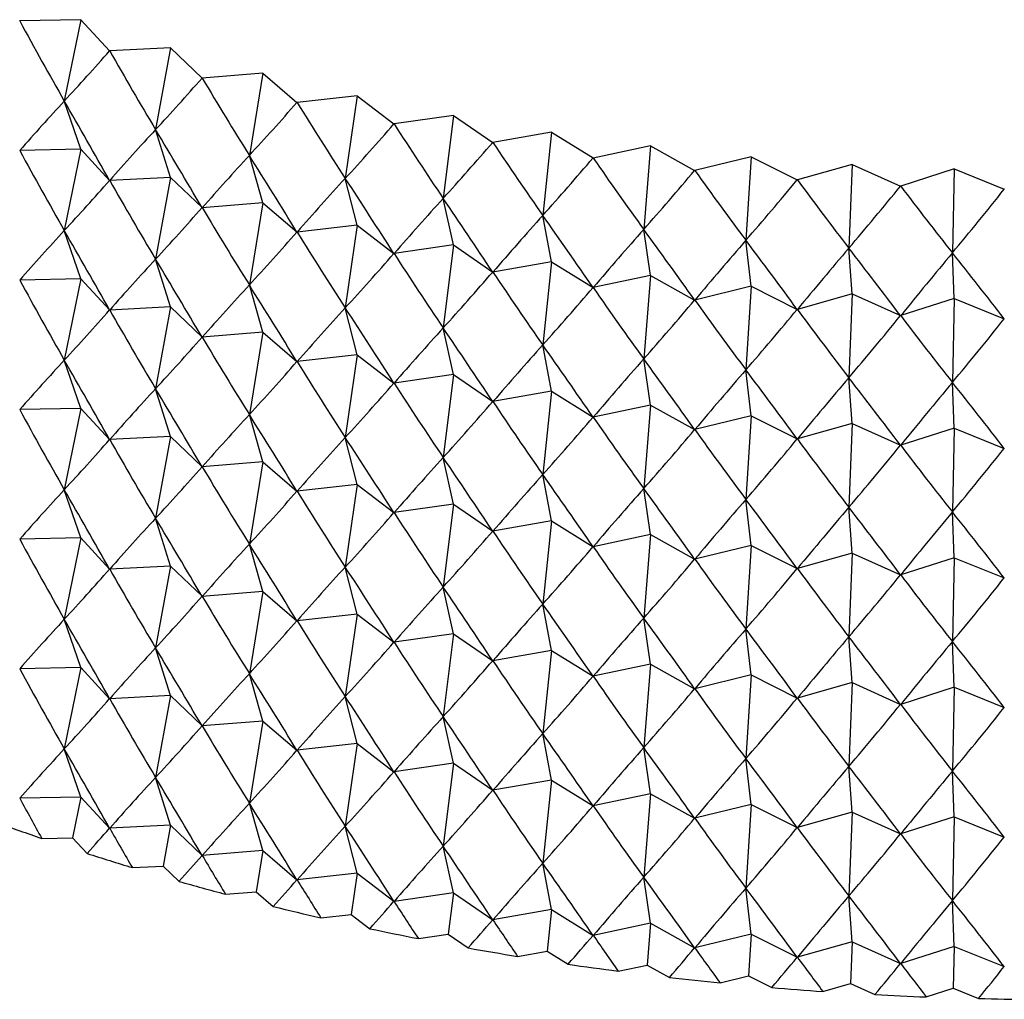
# Model space of a CAD drawing. Units: millimetres. Extents: x 3 to 2496, y 5 to 2495.
# Drawn here: x 499 to 507, y 1999 to 2006 of the extents above; entities that cross this region are included whole.
import ezdxf

# ---------------------------------------------------------------- set-up
doc = ezdxf.new("R2010")
doc.units = ezdxf.units.MM

msp = doc.modelspace()

# ---------------------------------------------------------------- linework, layer by layer
at = {"color": 7, "linetype": 'Continuous', "lineweight": 25}
for p, q in [((499.5671, 2005.9638), (499.1053, 2005.9545)), ((499.5671, 2005.9638), (499.4421, 2005.3489)), ((499.5671, 2005.9638), (499.784, 2005.7283)), ((500.2457, 2005.7511), (499.7855, 2005.7278)), ((500.2457, 2005.7511), (500.1322, 2005.1326)), ((500.2457, 2005.7511), (500.4837, 2005.5224)), ((500.9427, 2005.5592), (500.4852, 2005.522)), ((500.9427, 2005.5592), (500.841, 2004.9374)), ((500.9427, 2005.5592), (501.2011, 2005.338)), ((499.5671, 2004.984), (499.4421, 2005.3489)), ((501.6562, 2005.3886), (501.2026, 2005.3377)), ((501.6562, 2005.3886), (501.5666, 2004.7639)), ((501.6562, 2005.3886), (501.9342, 2005.1755)), ((502.3841, 2005.2398), (501.9358, 2005.1752)), ((502.3841, 2005.2398), (502.3068, 2004.6126)), ((502.3841, 2005.2398), (502.6811, 2005.0354)), ((500.2457, 2004.7712), (500.1322, 2005.1326)), ((503.1245, 2005.1132), (502.6827, 2005.0351)), ((503.1245, 2005.1132), (503.0598, 2004.4838)), ((503.1245, 2005.1132), (503.4396, 2004.9181)), ((499.5671, 2004.984), (499.1053, 2004.9746)), ((499.5671, 2004.984), (499.4421, 2004.369)), ((499.5671, 2004.984), (499.784, 2004.7484)), ((503.8754, 2005.0091), (503.4412, 2004.9178)), ((503.8754, 2005.0091), (503.8234, 2004.378)), ((503.8754, 2005.0091), (504.2077, 2004.8238)), ((500.9427, 2004.5793), (500.841, 2004.9374)), ((504.6347, 2004.9278), (504.2094, 2004.8236)), ((504.6347, 2004.9278), (504.5956, 2004.2954)), ((504.6347, 2004.9278), (504.9834, 2004.7528)), ((505.4003, 2004.8697), (504.985, 2004.7527)), ((505.4003, 2004.8697), (505.3742, 2004.2362)), ((505.4003, 2004.8697), (505.7644, 2004.7054)), ((506.1701, 2004.8347), (505.766, 2004.7053)), ((506.1701, 2004.8347), (506.1571, 2004.2006)), ((506.1701, 2004.8347), (506.5486, 2004.6817)), ((500.2457, 2004.7712), (499.7855, 2004.748)), ((500.2457, 2004.7712), (500.1322, 2004.1527)), ((500.2457, 2004.7712), (500.4837, 2004.5426)), ((501.6562, 2004.4087), (501.5666, 2004.7639)), ((502.3841, 2004.2599), (502.3068, 2004.6126)), ((500.9427, 2004.5793), (500.4852, 2004.5422)), ((500.9427, 2004.5793), (500.841, 2003.9576)), ((500.9427, 2004.5793), (501.2011, 2004.3582)), ((503.1245, 2004.1333), (503.0598, 2004.4838)), ((501.6562, 2004.4087), (501.2026, 2004.3578)), ((501.6562, 2004.4087), (501.5666, 2003.7841)), ((501.6562, 2004.4087), (501.9342, 2004.1957)), ((503.8754, 2004.0292), (503.8234, 2004.378)), ((499.5671, 2004.0041), (499.4421, 2004.369)), ((502.3841, 2004.2599), (501.9358, 2004.1954)), ((502.3841, 2004.2599), (502.3068, 2003.6327)), ((502.3841, 2004.2599), (502.6811, 2004.0556)), ((504.6347, 2003.948), (504.5956, 2004.2954)), ((505.4003, 2003.8898), (505.3742, 2004.2362)), ((500.2457, 2003.7914), (500.1322, 2004.1527)), ((506.1701, 2003.8548), (506.1571, 2004.2006)), ((503.1245, 2004.1333), (502.6827, 2004.0553)), ((503.1245, 2004.1333), (503.0598, 2003.504)), ((503.1245, 2004.1333), (503.4396, 2003.9382)), ((499.5671, 2004.0041), (499.1053, 2003.9948)), ((499.5671, 2004.0041), (499.4421, 2003.3892)), ((499.5671, 2004.0041), (499.784, 2003.7686)), ((503.8754, 2004.0292), (503.4412, 2003.938)), ((503.8754, 2004.0292), (503.8234, 2003.3981)), ((503.8754, 2004.0292), (504.2077, 2003.8439)), ((500.9427, 2003.5995), (500.841, 2003.9576)), ((504.6347, 2003.948), (504.2094, 2003.8438)), ((504.6347, 2003.948), (504.5956, 2003.3155)), ((504.6347, 2003.948), (504.9834, 2003.773)), ((505.4003, 2003.8898), (504.985, 2003.7729)), ((505.4003, 2003.8898), (505.3742, 2003.2564)), ((505.4003, 2003.8898), (505.7644, 2003.7256)), ((506.1701, 2003.8548), (505.766, 2003.7255)), ((506.1701, 2003.8548), (506.1571, 2003.2208)), ((506.1701, 2003.8548), (506.5486, 2003.7018)), ((500.2457, 2003.7914), (499.7855, 2003.7681)), ((500.2457, 2003.7914), (500.1322, 2003.1729)), ((500.2457, 2003.7914), (500.4837, 2003.5627)), ((501.6562, 2003.4289), (501.5666, 2003.7841)), ((502.3841, 2003.2801), (502.3068, 2003.6327)), ((500.9427, 2003.5995), (500.4852, 2003.5623)), ((500.9427, 2003.5995), (500.841, 2002.9777)), ((500.9427, 2003.5995), (501.2011, 2003.3783)), ((503.1245, 2003.1535), (503.0598, 2003.504)), ((501.6562, 2003.4289), (501.2026, 2003.378)), ((501.6562, 2003.4289), (501.5666, 2002.8042)), ((501.6562, 2003.4289), (501.9342, 2003.2158)), ((499.5671, 2003.0243), (499.4421, 2003.3892)), ((503.8754, 2003.0494), (503.8234, 2003.3981)), ((502.3841, 2003.2801), (501.9358, 2003.2155)), ((502.3841, 2003.2801), (502.3068, 2002.6529)), ((502.3841, 2003.2801), (502.6811, 2003.0757)), ((504.6347, 2002.9681), (504.5956, 2003.3155)), ((505.4003, 2002.91), (505.3742, 2003.2564)), ((506.1701, 2002.875), (506.1571, 2003.2208)), ((500.2457, 2002.8115), (500.1322, 2003.1729)), ((503.1245, 2003.1535), (502.6827, 2003.0754)), ((503.1245, 2003.1535), (503.0598, 2002.5241)), ((503.1245, 2003.1535), (503.4396, 2002.9584)), ((503.8754, 2003.0494), (503.4412, 2002.9581)), ((503.8754, 2003.0494), (503.8234, 2002.4183)), ((503.8754, 2003.0494), (504.2077, 2002.8641)), ((499.5671, 2003.0243), (499.1053, 2003.0149)), ((499.5671, 2003.0243), (499.4421, 2002.4093)), ((499.5671, 2003.0243), (499.784, 2002.7887)), ((500.9427, 2002.6196), (500.841, 2002.9777)), ((504.6347, 2002.9681), (504.2094, 2002.8639)), ((504.6347, 2002.9681), (504.5956, 2002.3357)), ((504.6347, 2002.9681), (504.9834, 2002.7931)), ((505.4003, 2002.91), (504.985, 2002.793)), ((505.4003, 2002.91), (505.3742, 2002.2765)), ((505.4003, 2002.91), (505.7644, 2002.7457)), ((500.2457, 2002.8115), (499.7855, 2002.7883)), ((500.2457, 2002.8115), (500.1322, 2002.193)), ((500.2457, 2002.8115), (500.4837, 2002.5829)), ((506.1701, 2002.875), (505.766, 2002.7456)), ((506.1701, 2002.875), (506.1571, 2002.2409)), ((506.1701, 2002.875), (506.5486, 2002.722)), ((501.6562, 2002.449), (501.5666, 2002.8042)), ((500.9427, 2002.6196), (500.4852, 2002.5825)), ((500.9427, 2002.6196), (500.841, 2001.9979)), ((500.9427, 2002.6196), (501.2011, 2002.3985)), ((502.3841, 2002.3002), (502.3068, 2002.6529)), ((503.1245, 2002.1736), (503.0598, 2002.5241)), ((501.6562, 2002.449), (501.2026, 2002.3981)), ((501.6562, 2002.449), (501.5666, 2001.8244)), ((501.6562, 2002.449), (501.9342, 2002.236)), ((499.5671, 2002.0444), (499.4421, 2002.4093)), ((503.8754, 2002.0695), (503.8234, 2002.4183)), ((502.3841, 2002.3002), (501.9358, 2002.2357)), ((502.3841, 2002.3002), (502.3068, 2001.673)), ((502.3841, 2002.3002), (502.6811, 2002.0959)), ((504.6347, 2001.9883), (504.5956, 2002.3357)), ((505.4003, 2001.9301), (505.3742, 2002.2765)), ((506.1701, 2001.8951), (506.1571, 2002.2409)), ((500.2457, 2001.8317), (500.1322, 2002.193)), ((503.1245, 2002.1736), (502.6827, 2002.0956)), ((503.1245, 2002.1736), (503.0598, 2001.5443)), ((503.1245, 2002.1736), (503.4396, 2001.9785)), ((503.8754, 2002.0695), (503.4412, 2001.9783)), ((503.8754, 2002.0695), (503.8234, 2001.4384)), ((503.8754, 2002.0695), (504.2077, 2001.8842)), ((499.5671, 2002.0444), (499.1053, 2002.0351)), ((499.5671, 2002.0444), (499.4421, 2001.4295)), ((499.5671, 2002.0444), (499.784, 2001.8089)), ((500.9427, 2001.6398), (500.841, 2001.9979)), ((504.6347, 2001.9883), (504.2094, 2001.8841)), ((504.6347, 2001.9883), (504.5956, 2001.3558)), ((504.6347, 2001.9883), (504.9834, 2001.8133)), ((505.4003, 2001.9301), (504.985, 2001.8132)), ((505.4003, 2001.9301), (505.3742, 2001.2967)), ((505.4003, 2001.9301), (505.7644, 2001.7659)), ((506.1701, 2001.8951), (505.766, 2001.7658)), ((506.1701, 2001.8951), (506.1571, 2001.2611)), ((506.1701, 2001.8951), (506.5486, 2001.7421)), ((500.2457, 2001.8317), (499.7855, 2001.8084)), ((500.2457, 2001.8317), (500.1322, 2001.2132)), ((500.2457, 2001.8317), (500.4837, 2001.603)), ((501.6562, 2001.4692), (501.5666, 2001.8244)), ((500.9427, 2001.6398), (500.4852, 2001.6026)), ((500.9427, 2001.6398), (500.841, 2001.018)), ((500.9427, 2001.6398), (501.2011, 2001.4186)), ((502.3841, 2001.3204), (502.3068, 2001.673)), ((503.1245, 2001.1938), (503.0598, 2001.5443)), ((501.6562, 2001.4692), (501.2026, 2001.4183)), ((501.6562, 2001.4692), (501.5666, 2000.8445)), ((501.6562, 2001.4692), (501.9342, 2001.2561)), ((499.5671, 2001.0646), (499.4421, 2001.4295)), ((503.8754, 2001.0897), (503.8234, 2001.4384)), ((502.3841, 2001.3204), (501.9358, 2001.2558)), ((502.3841, 2001.3204), (502.3068, 2000.6932)), ((502.3841, 2001.3204), (502.6811, 2001.116)), ((504.6347, 2001.0084), (504.5956, 2001.3558)), ((505.4003, 2000.9503), (505.3742, 2001.2967)), ((506.1701, 2000.9153), (506.1571, 2001.2611)), ((500.2457, 2000.8518), (500.1322, 2001.2132)), ((503.1245, 2001.1938), (502.6827, 2001.1157)), ((503.1245, 2001.1938), (503.0598, 2000.5644)), ((503.1245, 2001.1938), (503.4396, 2000.9987)), ((499.5671, 2001.0646), (499.1053, 2001.0552)), ((499.5671, 2001.0646), (499.4421, 2000.4496)), ((499.5671, 2001.0646), (499.784, 2000.829)), ((503.8754, 2001.0897), (503.4412, 2000.9984)), ((503.8754, 2001.0897), (503.8234, 2000.4586)), ((503.8754, 2001.0897), (504.2077, 2000.9044)), ((500.9427, 2000.6599), (500.841, 2001.018)), ((504.6347, 2001.0084), (504.2094, 2000.9042)), ((504.6347, 2001.0084), (504.5956, 2000.376)), ((504.6347, 2001.0084), (504.9834, 2000.8334)), ((505.4003, 2000.9503), (504.985, 2000.8333)), ((505.4003, 2000.9503), (505.3742, 2000.3168)), ((505.4003, 2000.9503), (505.7644, 2000.786)), ((506.1701, 2000.9153), (505.766, 2000.7859)), ((506.1701, 2000.9153), (506.1571, 2000.2812)), ((506.1701, 2000.9153), (506.5486, 2000.7623)), ((500.2457, 2000.8518), (499.7855, 2000.8286)), ((500.2457, 2000.8518), (500.1322, 2000.2333)), ((500.2457, 2000.8518), (500.4837, 2000.6232)), ((501.6562, 2000.4893), (501.5666, 2000.8445)), ((500.9427, 2000.6599), (500.4852, 2000.6228)), ((500.9427, 2000.6599), (500.841, 2000.0382)), ((500.9427, 2000.6599), (501.2011, 2000.4388)), ((502.3841, 2000.3405), (502.3068, 2000.6932)), ((503.1245, 2000.2139), (503.0598, 2000.5644)), ((499.5671, 2000.0847), (499.4421, 2000.4496)), ((501.6562, 2000.4893), (501.2026, 2000.4384)), ((501.6562, 2000.4893), (501.5666, 1999.8647)), ((501.6562, 2000.4893), (501.9342, 2000.2763)), ((503.8754, 2000.1098), (503.8234, 2000.4586)), ((504.6347, 2000.0286), (504.5956, 2000.376)), ((502.3841, 2000.3405), (501.9358, 2000.276)), ((502.3841, 2000.3405), (502.3068, 1999.7133)), ((502.3841, 2000.3405), (502.6811, 2000.1362)), ((505.4003, 1999.9704), (505.3742, 2000.3168)), ((506.1701, 1999.9354), (506.1571, 2000.2812)), ((500.2457, 1999.872), (500.1322, 2000.2333)), ((503.1245, 2000.2139), (502.6827, 2000.1359)), ((503.1245, 2000.2139), (503.0598, 1999.5846)), ((503.1245, 2000.2139), (503.4396, 2000.0188)), ((499.5671, 2000.0847), (499.1053, 2000.0754)), ((499.5671, 2000.0847), (499.5046, 1999.7773)), ((499.5671, 2000.0847), (499.784, 1999.8492)), ((503.8754, 2000.1098), (503.4412, 2000.0186)), ((503.8754, 2000.1098), (503.8234, 1999.4787)), ((503.8754, 2000.1098), (504.2077, 1999.9245)), ((500.9427, 1999.6801), (500.841, 2000.0382)), ((504.6347, 2000.0286), (504.2094, 1999.9244)), ((504.6347, 2000.0286), (504.5956, 1999.3961)), ((504.6347, 2000.0286), (504.9834, 1999.8536)), ((505.4003, 1999.9704), (504.985, 1999.8535)), ((505.4003, 1999.9704), (505.3742, 1999.337)), ((505.4003, 1999.9704), (505.7644, 1999.8062)), ((506.1701, 1999.9354), (505.766, 1999.8061)), ((506.1701, 1999.9354), (506.1571, 1999.3014)), ((506.1701, 1999.9354), (506.5486, 1999.7824)), ((500.2457, 1999.872), (499.7855, 1999.8487)), ((500.2457, 1999.872), (500.189, 1999.5627)), ((500.2457, 1999.872), (500.4837, 1999.6433)), ((501.6562, 1999.5095), (501.5666, 1999.8647)), ((499.2713, 1999.7725), (499.5046, 1999.7773)), ((499.5046, 1999.7773), (499.6141, 1999.6583)), ((500.9427, 1999.6801), (500.4852, 1999.6429)), ((500.9427, 1999.6801), (500.8919, 1999.3692)), ((500.9427, 1999.6801), (501.2011, 1999.4589)), ((502.3841, 1999.3607), (502.3068, 1999.7133)), ((499.9565, 1999.551), (500.189, 1999.5627)), ((500.189, 1999.5627), (500.3092, 1999.4472)), ((503.1245, 1999.2341), (503.0598, 1999.5846)), ((501.6562, 1999.5095), (501.2026, 1999.4586)), ((501.6562, 1999.5095), (501.6114, 1999.1971)), ((501.6562, 1999.5095), (501.9342, 1999.2964)), ((503.8754, 1999.13), (503.8234, 1999.4787)), ((504.6347, 1999.0487), (504.5956, 1999.3961)), ((500.6608, 1999.3504), (500.8919, 1999.3692)), ((500.8919, 1999.3692), (501.0224, 1999.2575)), ((502.3841, 1999.3607), (501.9358, 1999.2961)), ((502.3841, 1999.3607), (502.3455, 1999.0471)), ((502.3841, 1999.3607), (502.6811, 1999.1563)), ((505.4003, 1998.9906), (505.3742, 1999.337)), ((503.1245, 1999.2341), (502.6827, 1999.156)), ((503.1245, 1999.2341), (503.0922, 1998.9194)), ((503.1245, 1999.2341), (503.4396, 1999.039)), ((506.1701, 1998.9556), (506.1571, 1999.3014)), ((501.3823, 1999.1714), (501.6114, 1999.1971)), ((501.6114, 1999.1971), (501.7518, 1999.0895)), ((503.8754, 1999.13), (503.4412, 1999.0387)), ((503.8754, 1999.13), (503.8494, 1998.8144)), ((503.8754, 1999.13), (504.2077, 1998.9447)), ((502.119, 1999.0145), (502.3455, 1999.0471)), ((502.3455, 1999.0471), (502.4955, 1998.9439)), ((504.6347, 1999.0487), (504.2094, 1998.9445)), ((504.6347, 1999.0487), (504.6151, 1998.7325)), ((504.6347, 1999.0487), (504.9834, 1998.8737)), ((505.4003, 1998.9906), (504.985, 1998.8736)), ((505.4003, 1998.9906), (505.3872, 1998.6738)), ((505.4003, 1998.9906), (505.7644, 1998.8263)), ((506.1701, 1998.9556), (505.766, 1998.8262)), ((506.1701, 1998.9556), (506.1636, 1998.6386)), ((506.1701, 1998.9556), (506.5486, 1998.8026)), ((502.869, 1998.88), (503.0922, 1998.9194)), ((503.0922, 1998.9194), (503.2513, 1998.8208)), ((503.6301, 1998.7683), (503.8494, 1998.8144)), ((503.8494, 1998.8144), (504.0173, 1998.7208)), ((504.4003, 1998.6799), (504.6151, 1998.7325)), ((504.6151, 1998.7325), (504.7913, 1998.6441)), ((505.1775, 1998.6148), (505.3872, 1998.6738)), ((505.3872, 1998.6738), (505.5711, 1998.5909)), ((505.9595, 1998.5732), (506.1636, 1998.6386)), ((506.1636, 1998.6386), (506.3548, 1998.5613))]:
    msp.add_line(p, q, dxfattribs=at)
at = {"color": 7, "linetype": 'Continuous', "lineweight": 25, "flags": 128}
for points in [[(499.1053, 2005.9545), (499.1052, 2005.9545), (499.105, 2005.9546), (499.1048, 2005.9547), (499.1046, 2005.9547), (499.1044, 2005.9548), (499.1043, 2005.9548), (499.1041, 2005.9549), (499.1039, 2005.955)], [(499.7855, 2005.7278), (499.7853, 2005.7279), (499.7851, 2005.7279), (499.7849, 2005.728), (499.7847, 2005.728), (499.7845, 2005.7281), (499.7843, 2005.7282), (499.7842, 2005.7282), (499.784, 2005.7283)], [(500.4852, 2005.522), (500.485, 2005.5221), (500.4848, 2005.5221), (500.4846, 2005.5222), (500.4844, 2005.5222), (500.4842, 2005.5223), (500.484, 2005.5223), (500.4839, 2005.5224), (500.4837, 2005.5224)], [(501.2026, 2005.3377), (501.2024, 2005.3377), (501.2022, 2005.3377), (501.202, 2005.3378), (501.2018, 2005.3378), (501.2016, 2005.3379), (501.2015, 2005.3379), (501.2013, 2005.338), (501.2011, 2005.338)], [(501.9358, 2005.1752), (501.9356, 2005.1753), (501.9354, 2005.1753), (501.9352, 2005.1753), (501.935, 2005.1754), (501.9348, 2005.1754), (501.9346, 2005.1755), (501.9344, 2005.1755), (501.9342, 2005.1755)], [(502.6827, 2005.0351), (502.6825, 2005.0352), (502.6823, 2005.0352), (502.6821, 2005.0352), (502.6819, 2005.0353), (502.6817, 2005.0353), (502.6815, 2005.0353), (502.6813, 2005.0354), (502.6811, 2005.0354)], [(503.4412, 2004.9178), (503.441, 2004.9179), (503.4408, 2004.9179), (503.4406, 2004.9179), (503.4404, 2004.9179), (503.4402, 2004.918), (503.44, 2004.918), (503.4398, 2004.918), (503.4396, 2004.9181)], [(504.2094, 2004.8236), (504.2092, 2004.8236), (504.209, 2004.8236), (504.2088, 2004.8237), (504.2086, 2004.8237), (504.2084, 2004.8237), (504.2081, 2004.8237), (504.2079, 2004.8238), (504.2077, 2004.8238)], [(504.985, 2004.7527), (504.9848, 2004.7527), (504.9846, 2004.7527), (504.9844, 2004.7528), (504.9842, 2004.7528), (504.984, 2004.7528), (504.9838, 2004.7528), (504.9836, 2004.7528), (504.9834, 2004.7528)], [(505.766, 2004.7053), (505.7658, 2004.7054), (505.7656, 2004.7054), (505.7654, 2004.7054), (505.7652, 2004.7054), (505.765, 2004.7054), (505.7648, 2004.7054), (505.7646, 2004.7054), (505.7644, 2004.7054)], [(506.5503, 2004.6816), (506.5501, 2004.6816), (506.5499, 2004.6816), (506.5496, 2004.6817), (506.5494, 2004.6817), (506.5492, 2004.6817), (506.549, 2004.6817), (506.5488, 2004.6817), (506.5486, 2004.6817)]]:
    msp.add_lwpolyline(points, dxfattribs=at)
at = {"color": 7, "linetype": 'Continuous', "lineweight": 25}
for centre, radius, start, end in [((505.5157, 2017.952), 19.222, 249.99304, 251.04323), ((505.8558, 2018.9717), 20.2969, 252.09045, 253.10322), ((506.1443, 2019.9518), 21.3186, 254.11492, 255.09507), ((506.3817, 2020.8748), 22.2717, 256.07594, 257.02792), ((506.5702, 2021.7241), 23.1417, 257.98232, 258.9103), ((506.7131, 2022.4841), 23.9151, 259.84232, 260.75018), ((506.8149, 2023.1407), 24.5796, 261.66367, 262.5551), ((506.8816, 2023.6816), 25.1246, 263.45369, 264.33217), ((506.9199, 2024.0965), 25.5413, 265.21935, 266.08825), ((506.9373, 2024.3776), 25.8229, 266.96735, 267.82993), ((506.9419, 2024.5196), 25.9649, 268.70422, 269.56365)]:
    msp.add_arc(centre, radius, start, end, dxfattribs=at)
for centre, major_axis, ratio, start_param, end_param in [((506.9421, 2042.2435), (-0.4772, 43.3193), 0.346091, 2.560052, 2.586176), ((506.9421, 2042.2435), (12.2494, 39.3847), 0.219819, 3.573535, 3.599659), ((506.9421, 2042.2435), (-1.1898, 43.2955), 0.345365, 2.56483, 2.590953), ((506.9421, 2042.2435), (11.8542, 39.7271), 0.231359, 3.581617, 3.607741), ((506.9421, 2042.2435), (-1.899, 43.2513), 0.344019, 2.569649, 2.595773), ((506.9421, 1983.4526), (1.046, 26.0053), 0.575401, 0.593389, 0.619512), ((506.9421, 1983.4526), (-14.7019, 31.5102), 0.094437, 5.40957, 5.435694), ((506.9421, 2042.2435), (11.4338, 40.0574), 0.242382, 3.5895, 3.615624), ((506.9421, 2042.2435), (-2.603, 43.1871), 0.342057, 2.574534, 2.600658), ((506.9421, 1983.4526), (2.5759, 26.0081), 0.568177, 0.643821, 0.669945), ((506.9421, 1983.4526), (-14.5516, 31.0573), 0.117208, 5.402628, 5.428752), ((506.9421, 2042.2435), (10.9887, 40.375), 0.252885, 3.597174, 3.623298), ((506.9421, 2042.2435), (-3.2998, 43.1028), 0.33948, 2.579509, 2.605633), ((506.9421, 2041.2637), (-0.4772, 43.3193), 0.346091, 2.560052, 2.586176), ((506.9421, 2042.2435), (10.5193, 40.6794), 0.262865, 3.604632, 3.630756), ((506.9421, 2042.2435), (-3.9876, 42.9989), 0.336293, 2.584596, 2.610719), ((506.9421, 1983.4526), (4.0236, 26.0217), 0.555316, 0.690446, 0.716569), ((506.9421, 1983.4526), (-14.3688, 30.6083), 0.14067, 5.396285, 5.422408), ((506.9421, 2042.2435), (10.0262, 40.9701), 0.272316, 3.611869, 3.637992), ((506.9421, 2042.2435), (-4.6646, 42.8757), 0.332503, 2.589815, 2.615938), ((506.9421, 2042.2435), (9.5101, 41.2465), 0.281233, 3.61888, 3.645004), ((506.9421, 2042.2435), (-5.3291, 42.7335), 0.328114, 2.595185, 2.621309), ((506.9421, 2041.2637), (12.2494, 39.3847), 0.219819, 3.573535, 3.599659), ((506.9421, 2041.2637), (-1.1898, 43.2955), 0.345365, 2.56483, 2.590953), ((506.9421, 1983.4526), (5.3583, 26.0579), 0.537661, 0.731808, 0.757931), ((506.9421, 1983.4526), (-14.152, 30.1649), 0.164831, 5.390651, 5.416775), ((506.9421, 2042.2435), (8.9718, 41.5079), 0.289609, 3.625667, 3.65179), ((506.9421, 2042.2435), (-5.9795, 42.5728), 0.323133, 2.600724, 2.626848), ((506.9421, 2042.2435), (8.412, 41.754), 0.297438, 3.632229, 3.658352), ((506.9421, 2042.2435), (-6.6143, 42.3939), 0.317568, 2.606447, 2.632571), ((506.9421, 2042.2435), (7.8318, 41.984), 0.304713, 3.63857, 3.664693), ((506.9421, 1983.4526), (6.5659, 26.1272), 0.516191, 0.767228, 0.793352), ((506.9421, 1983.4526), (-13.8995, 29.729), 0.189694, 5.385857, 5.411981), ((506.9421, 2041.2637), (11.8542, 39.7271), 0.231359, 3.581617, 3.607741), ((506.9421, 2041.2637), (-1.899, 43.2513), 0.344019, 2.569649, 2.595773), ((506.9421, 1983.4526), (7.6458, 26.2369), 0.491867, 0.796661, 0.822785), ((506.9421, 1983.4526), (-13.6094, 29.3026), 0.215252, 5.382055, 5.408179), ((506.9421, 1983.4526), (8.6057, 26.3902), 0.465545, 0.820472, 0.846596), ((506.9421, 1983.4526), (-13.2791, 28.8881), 0.241489, 5.379426, 5.40555), ((506.9421, 1982.4728), (1.046, 26.0053), 0.575401, 0.593389, 0.619512), ((506.9421, 1982.4728), (-14.7019, 31.5102), 0.094437, 5.40957, 5.435694), ((506.9421, 2041.2637), (11.4338, 40.0574), 0.242382, 3.5895, 3.615624), ((506.9421, 2041.2637), (-2.603, 43.1871), 0.342057, 2.574534, 2.600658), ((506.9421, 1983.4526), (9.457, 26.5869), 0.43793, 0.839236, 0.865359), ((506.9421, 1983.4526), (-12.9053, 28.4881), 0.268376, 5.378182, 5.404306), ((506.9421, 1983.4526), (10.2122, 26.8246), 0.409582, 0.853591, 0.879715), ((506.9421, 1983.4526), (-12.4842, 28.1057), 0.295861, 5.378577, 5.4047), ((506.9421, 1982.4728), (2.5759, 26.0081), 0.568177, 0.643821, 0.669945), ((506.9421, 1982.4728), (-14.5516, 31.0573), 0.117208, 5.402628, 5.428752), ((506.9421, 2041.2637), (10.9887, 40.375), 0.252885, 3.597174, 3.623298), ((506.9421, 2041.2637), (-3.2998, 43.1028), 0.33948, 2.579509, 2.605633), ((506.9421, 1983.4526), (10.8829, 27.0995), 0.380924, 0.864163, 0.890287), ((506.9421, 1983.4526), (-12.0109, 27.7442), 0.323866, 5.380911, 5.407035), ((506.9421, 2041.2637), (10.5193, 40.6794), 0.262865, 3.604632, 3.630756), ((506.9421, 2041.2637), (-3.9876, 42.9989), 0.336293, 2.584596, 2.610719), ((506.9421, 2040.2838), (-0.4772, 43.3193), 0.346091, 2.560052, 2.586176), ((506.9421, 1982.4728), (4.0236, 26.0217), 0.555316, 0.690446, 0.716569), ((506.9421, 1982.4728), (-14.3688, 30.6083), 0.14067, 5.396285, 5.422408), ((506.9421, 2041.2637), (10.0262, 40.9701), 0.272316, 3.611869, 3.637992), ((506.9421, 2041.2637), (-4.6646, 42.8757), 0.332503, 2.589815, 2.615938), ((506.9421, 1982.4728), (5.3583, 26.0579), 0.537661, 0.731808, 0.757931), ((506.9421, 1982.4728), (-14.152, 30.1649), 0.164831, 5.390651, 5.416775), ((506.9421, 2041.2637), (9.5101, 41.2465), 0.281233, 3.61888, 3.645004), ((506.9421, 2041.2637), (-5.3291, 42.7335), 0.328114, 2.595185, 2.621309), ((506.9421, 2040.2838), (12.2494, 39.3847), 0.219819, 3.573535, 3.599659), ((506.9421, 2040.2838), (-1.1898, 43.2955), 0.345365, 2.56483, 2.590953), ((506.9421, 2041.2637), (8.9718, 41.5079), 0.289609, 3.625667, 3.65179), ((506.9421, 2041.2637), (-5.9795, 42.5728), 0.323133, 2.600724, 2.626848), ((506.9421, 2041.2637), (8.412, 41.754), 0.297438, 3.632229, 3.658352), ((506.9421, 2041.2637), (-6.6143, 42.3939), 0.317568, 2.606447, 2.632571), ((506.9421, 2041.2637), (7.8318, 41.984), 0.304713, 3.63857, 3.664693), ((506.9421, 1982.4728), (6.5659, 26.1272), 0.516191, 0.767228, 0.793352), ((506.9421, 1982.4728), (-13.8995, 29.729), 0.189694, 5.385857, 5.411981), ((506.9421, 2040.2838), (11.8542, 39.7271), 0.231359, 3.581617, 3.607741), ((506.9421, 2040.2838), (-1.899, 43.2513), 0.344019, 2.569649, 2.595773), ((506.9421, 1982.4728), (7.6458, 26.2369), 0.491867, 0.796661, 0.822785), ((506.9421, 1982.4728), (-13.6094, 29.3026), 0.215252, 5.382055, 5.408179), ((506.9421, 1981.4929), (1.046, 26.0053), 0.575401, 0.593389, 0.619512), ((506.9421, 1981.4929), (-14.7019, 31.5102), 0.094437, 5.40957, 5.435694), ((506.9421, 2040.2838), (11.4338, 40.0574), 0.242382, 3.5895, 3.615624), ((506.9421, 2040.2838), (-2.603, 43.1871), 0.342057, 2.574534, 2.600658), ((506.9421, 1982.4728), (8.6057, 26.3902), 0.465545, 0.820472, 0.846596), ((506.9421, 1982.4728), (-13.2791, 28.8881), 0.241489, 5.379426, 5.40555), ((506.9421, 1982.4728), (9.457, 26.5869), 0.43793, 0.839236, 0.865359), ((506.9421, 1982.4728), (-12.9053, 28.4881), 0.268376, 5.378182, 5.404306), ((506.9421, 1982.4728), (10.2122, 26.8246), 0.409582, 0.853591, 0.879715), ((506.9421, 1982.4728), (-12.4842, 28.1057), 0.295861, 5.378577, 5.4047), ((506.9421, 2040.2838), (10.9887, 40.375), 0.252885, 3.597174, 3.623298), ((506.9421, 2040.2838), (-3.2998, 43.1028), 0.33948, 2.579509, 2.605633), ((506.9421, 1982.4728), (10.8829, 27.0995), 0.380924, 0.864163, 0.890287), ((506.9421, 1982.4728), (-12.0109, 27.7442), 0.323866, 5.380911, 5.407035), ((506.9421, 1981.4929), (2.5759, 26.0081), 0.568177, 0.643821, 0.669945), ((506.9421, 1981.4929), (-14.5516, 31.0573), 0.117208, 5.402628, 5.428752), ((506.9421, 2040.2838), (10.5193, 40.6794), 0.262865, 3.604632, 3.630756), ((506.9421, 2040.2838), (-3.9876, 42.9989), 0.336293, 2.584596, 2.610719), ((506.9421, 2039.304), (-0.4772, 43.3193), 0.346091, 2.560052, 2.586176), ((506.9421, 1981.4929), (4.0236, 26.0217), 0.555316, 0.690446, 0.716569), ((506.9421, 1981.4929), (-14.3688, 30.6083), 0.14067, 5.396285, 5.422408), ((506.9421, 2040.2838), (10.0262, 40.9701), 0.272316, 3.611869, 3.637992), ((506.9421, 2040.2838), (-4.6646, 42.8757), 0.332503, 2.589815, 2.615938), ((506.9421, 2040.2838), (9.5101, 41.2465), 0.281233, 3.61888, 3.645004), ((506.9421, 2040.2838), (-5.3291, 42.7335), 0.328114, 2.595185, 2.621309), ((506.9421, 2039.304), (12.2494, 39.3847), 0.219819, 3.573535, 3.599659), ((506.9421, 2039.304), (-1.1898, 43.2955), 0.345365, 2.56483, 2.590953), ((506.9421, 1981.4929), (5.3583, 26.0579), 0.537661, 0.731808, 0.757931), ((506.9421, 1981.4929), (-14.152, 30.1649), 0.164831, 5.390651, 5.416775), ((506.9421, 2040.2838), (8.9718, 41.5079), 0.289609, 3.625667, 3.65179), ((506.9421, 2040.2838), (-5.9795, 42.5728), 0.323133, 2.600724, 2.626848), ((506.9421, 2040.2838), (8.412, 41.754), 0.297438, 3.632229, 3.658352), ((506.9421, 2040.2838), (-6.6143, 42.3939), 0.317568, 2.606447, 2.632571), ((506.9421, 2040.2838), (7.8318, 41.984), 0.304713, 3.63857, 3.664693), ((506.9421, 1981.4929), (6.5659, 26.1272), 0.516191, 0.767228, 0.793352), ((506.9421, 1981.4929), (-13.8995, 29.729), 0.189694, 5.385857, 5.411981), ((506.9421, 2039.304), (11.8542, 39.7271), 0.231359, 3.581617, 3.607741), ((506.9421, 2039.304), (-1.899, 43.2513), 0.344019, 2.569649, 2.595773), ((506.9421, 1981.4929), (7.6458, 26.2369), 0.491867, 0.796661, 0.822785), ((506.9421, 1981.4929), (-13.6094, 29.3026), 0.215252, 5.382055, 5.408179), ((506.9421, 1980.5131), (1.046, 26.0053), 0.575401, 0.593389, 0.619512), ((506.9421, 1980.5131), (-14.7019, 31.5102), 0.094437, 5.40957, 5.435694), ((506.9421, 2039.304), (11.4338, 40.0574), 0.242382, 3.5895, 3.615624), ((506.9421, 2039.304), (-2.603, 43.1871), 0.342057, 2.574534, 2.600658), ((506.9421, 1981.4929), (8.6057, 26.3902), 0.465545, 0.820472, 0.846596), ((506.9421, 1981.4929), (-13.2791, 28.8881), 0.241489, 5.379426, 5.40555), ((506.9421, 1981.4929), (9.457, 26.5869), 0.43793, 0.839236, 0.865359), ((506.9421, 1981.4929), (-12.9053, 28.4881), 0.268376, 5.378182, 5.404306), ((506.9421, 2039.304), (10.9887, 40.375), 0.252885, 3.597174, 3.623298), ((506.9421, 2039.304), (-3.2998, 43.1028), 0.33948, 2.579509, 2.605633), ((506.9421, 1981.4929), (10.2122, 26.8246), 0.409582, 0.853591, 0.879715), ((506.9421, 1981.4929), (-12.4842, 28.1057), 0.295861, 5.378577, 5.4047), ((506.9421, 1981.4929), (10.8829, 27.0995), 0.380924, 0.864163, 0.890287), ((506.9421, 1981.4929), (-12.0109, 27.7442), 0.323866, 5.380911, 5.407035), ((506.9421, 1980.5131), (2.5759, 26.0081), 0.568177, 0.643821, 0.669945), ((506.9421, 1980.5131), (-14.5516, 31.0573), 0.117208, 5.402628, 5.428752), ((506.9421, 2039.304), (10.5193, 40.6794), 0.262865, 3.604632, 3.630756), ((506.9421, 2039.304), (-3.9876, 42.9989), 0.336293, 2.584596, 2.610719), ((506.9421, 2038.3242), (-0.4772, 43.3193), 0.346091, 2.560052, 2.586176), ((506.9421, 1980.5131), (4.0236, 26.0217), 0.555316, 0.690446, 0.716569), ((506.9421, 1980.5131), (-14.3688, 30.6083), 0.14067, 5.396285, 5.422408), ((506.9421, 2039.304), (10.0262, 40.9701), 0.272316, 3.611869, 3.637992), ((506.9421, 2039.304), (-4.6646, 42.8757), 0.332503, 2.589815, 2.615938), ((506.9421, 2039.304), (9.5101, 41.2465), 0.281233, 3.61888, 3.645004), ((506.9421, 2039.304), (-5.3291, 42.7335), 0.328114, 2.595185, 2.621309), ((506.9421, 2038.3242), (12.2494, 39.3847), 0.219819, 3.573535, 3.599659), ((506.9421, 2038.3242), (-1.1898, 43.2955), 0.345365, 2.56483, 2.590953), ((506.9421, 1980.5131), (5.3583, 26.0579), 0.537661, 0.731808, 0.757931), ((506.9421, 1980.5131), (-14.152, 30.1649), 0.164831, 5.390651, 5.416775), ((506.9421, 2039.304), (8.9718, 41.5079), 0.289609, 3.625667, 3.65179), ((506.9421, 2039.304), (-5.9795, 42.5728), 0.323133, 2.600724, 2.626848), ((506.9421, 2039.304), (8.412, 41.754), 0.297438, 3.632229, 3.658352), ((506.9421, 2039.304), (-6.6143, 42.3939), 0.317568, 2.606447, 2.632571), ((506.9421, 2039.304), (7.8318, 41.984), 0.304713, 3.63857, 3.664693), ((506.9421, 1980.5131), (6.5659, 26.1272), 0.516191, 0.767228, 0.793352), ((506.9421, 1980.5131), (-13.8995, 29.729), 0.189694, 5.385857, 5.411981), ((506.9421, 2038.3242), (11.8542, 39.7271), 0.231359, 3.581617, 3.607741), ((506.9421, 2038.3242), (-1.899, 43.2513), 0.344019, 2.569649, 2.595773), ((506.9421, 1980.5131), (7.6458, 26.2369), 0.491867, 0.796661, 0.822785), ((506.9421, 1980.5131), (-13.6094, 29.3026), 0.215252, 5.382055, 5.408179), ((506.9421, 1979.5332), (1.046, 26.0053), 0.575401, 0.593389, 0.619512), ((506.9421, 1979.5332), (-14.7019, 31.5102), 0.094437, 5.40957, 5.435694), ((506.9421, 2038.3242), (11.4338, 40.0574), 0.242382, 3.5895, 3.615624), ((506.9421, 2038.3242), (-2.603, 43.1871), 0.342057, 2.574534, 2.600658), ((506.9421, 1980.5131), (8.6057, 26.3902), 0.465545, 0.820472, 0.846596), ((506.9421, 1980.5131), (-13.2791, 28.8881), 0.241489, 5.379426, 5.40555), ((506.9421, 1980.5131), (9.457, 26.5869), 0.43793, 0.839236, 0.865359), ((506.9421, 1980.5131), (-12.9053, 28.4881), 0.268376, 5.378182, 5.404306), ((506.9421, 2038.3242), (10.9887, 40.375), 0.252885, 3.597174, 3.623298), ((506.9421, 2038.3242), (-3.2998, 43.1028), 0.33948, 2.579509, 2.605633), ((506.9421, 1980.5131), (10.2122, 26.8246), 0.409582, 0.853591, 0.879715), ((506.9421, 1980.5131), (-12.4842, 28.1057), 0.295861, 5.378577, 5.4047), ((506.9421, 1980.5131), (10.8829, 27.0995), 0.380924, 0.864163, 0.890287), ((506.9421, 1980.5131), (-12.0109, 27.7442), 0.323866, 5.380911, 5.407035), ((506.9421, 1979.5332), (2.5759, 26.0081), 0.568177, 0.643821, 0.669945), ((506.9421, 1979.5332), (-14.5516, 31.0573), 0.117208, 5.402628, 5.428752), ((506.9421, 2038.3242), (10.5193, 40.6794), 0.262865, 3.604632, 3.630756), ((506.9421, 2038.3242), (-3.9876, 42.9989), 0.336293, 2.584596, 2.610719), ((506.9421, 2037.3443), (-0.4772, 43.3193), 0.346091, 2.560052, 2.586176), ((506.9421, 1979.5332), (4.0236, 26.0217), 0.555316, 0.690446, 0.716569), ((506.9421, 1979.5332), (-14.3688, 30.6083), 0.14067, 5.396285, 5.422408), ((506.9421, 2038.3242), (10.0262, 40.9701), 0.272316, 3.611869, 3.637992), ((506.9421, 2038.3242), (-4.6646, 42.8757), 0.332503, 2.589815, 2.615938), ((506.9421, 2038.3242), (9.5101, 41.2465), 0.281233, 3.61888, 3.645004), ((506.9421, 2038.3242), (-5.3291, 42.7335), 0.328114, 2.595185, 2.621309), ((506.9421, 2037.3443), (12.2494, 39.3847), 0.219819, 3.573535, 3.599659), ((506.9421, 2037.3443), (-1.1898, 43.2955), 0.345365, 2.56483, 2.590953), ((506.9421, 1979.5332), (5.3583, 26.0579), 0.537661, 0.731808, 0.757931), ((506.9421, 1979.5332), (-14.152, 30.1649), 0.164831, 5.390651, 5.416775), ((506.9421, 2038.3242), (8.9718, 41.5079), 0.289609, 3.625667, 3.65179), ((506.9421, 2038.3242), (-5.9795, 42.5728), 0.323133, 2.600724, 2.626848), ((506.9421, 2038.3242), (8.412, 41.754), 0.297438, 3.632229, 3.658352), ((506.9421, 2038.3242), (-6.6143, 42.3939), 0.317568, 2.606447, 2.632571), ((506.9421, 2038.3242), (7.8318, 41.984), 0.304713, 3.63857, 3.664693), ((506.9421, 1979.5332), (6.5659, 26.1272), 0.516191, 0.767228, 0.793352), ((506.9421, 1979.5332), (-13.8995, 29.729), 0.189694, 5.385857, 5.411981), ((506.9421, 2037.3443), (11.8542, 39.7271), 0.231359, 3.581617, 3.607741), ((506.9421, 2037.3443), (-1.899, 43.2513), 0.344019, 2.569649, 2.595773), ((506.9421, 1979.5332), (7.6458, 26.2369), 0.491867, 0.796661, 0.822785), ((506.9421, 1979.5332), (-13.6094, 29.3026), 0.215252, 5.382055, 5.408179), ((506.9421, 1978.5534), (1.046, 26.0053), 0.575401, 0.593389, 0.619512), ((506.9421, 1978.5534), (-14.7019, 31.5102), 0.094437, 5.40957, 5.435694), ((506.9421, 2037.3443), (11.4338, 40.0574), 0.242382, 3.5895, 3.615624), ((506.9421, 2037.3443), (-2.603, 43.1871), 0.342057, 2.574534, 2.600658), ((506.9421, 1979.5332), (8.6057, 26.3902), 0.465545, 0.820472, 0.846596), ((506.9421, 1979.5332), (-13.2791, 28.8881), 0.241489, 5.379426, 5.40555), ((506.9421, 1979.5332), (9.457, 26.5869), 0.43793, 0.839236, 0.865359), ((506.9421, 1979.5332), (-12.9053, 28.4881), 0.268376, 5.378182, 5.404306), ((506.9421, 2037.3443), (10.9887, 40.375), 0.252885, 3.597174, 3.623298), ((506.9421, 2037.3443), (-3.2998, 43.1028), 0.33948, 2.579509, 2.605633), ((506.9421, 1979.5332), (10.2122, 26.8246), 0.409582, 0.853591, 0.879715), ((506.9421, 1979.5332), (-12.4842, 28.1057), 0.295861, 5.378577, 5.4047), ((506.9421, 1979.5332), (10.8829, 27.0995), 0.380924, 0.864163, 0.890287), ((506.9421, 1979.5332), (-12.0109, 27.7442), 0.323866, 5.380911, 5.407035), ((506.9421, 1978.5534), (2.5759, 26.0081), 0.568177, 0.643821, 0.669945), ((506.9421, 1978.5534), (-14.5516, 31.0573), 0.117208, 5.402628, 5.428752), ((506.9421, 2037.3443), (10.5193, 40.6794), 0.262865, 3.604632, 3.630756), ((506.9421, 2037.3443), (-3.9876, 42.9989), 0.336293, 2.584596, 2.610719), ((506.9421, 2036.3645), (-0.4772, 43.3193), 0.346091, 2.560052, 2.572982), ((506.9421, 1978.5534), (4.0236, 26.0217), 0.555316, 0.690446, 0.716569), ((506.9421, 1978.5534), (-14.3688, 30.6083), 0.14067, 5.396285, 5.422408), ((506.9421, 2037.3443), (10.0262, 40.9701), 0.272316, 3.611869, 3.637992), ((506.9421, 2037.3443), (-4.6646, 42.8757), 0.332503, 2.589815, 2.615938), ((506.9421, 2037.3443), (9.5101, 41.2465), 0.281233, 3.61888, 3.645004), ((506.9421, 2037.3443), (-5.3291, 42.7335), 0.328114, 2.595185, 2.621309), ((506.9421, 2036.3645), (12.2494, 39.3847), 0.219819, 3.586729, 3.599659), ((506.9421, 2036.3645), (-1.1898, 43.2955), 0.345365, 2.56483, 2.577759), ((506.9421, 1978.5534), (5.3583, 26.0579), 0.537661, 0.731808, 0.757931), ((506.9421, 1978.5534), (-14.152, 30.1649), 0.164831, 5.390651, 5.416775), ((506.9421, 2037.3443), (8.9718, 41.5079), 0.289609, 3.625667, 3.65179), ((506.9421, 2037.3443), (-5.9795, 42.5728), 0.323133, 2.600724, 2.626848), ((506.9421, 2037.3443), (8.412, 41.754), 0.297438, 3.632229, 3.658352), ((506.9421, 2037.3443), (-6.6143, 42.3939), 0.317568, 2.606447, 2.632571), ((506.9421, 2037.3443), (7.8318, 41.984), 0.304713, 3.63857, 3.664693), ((506.9421, 1978.5534), (6.5659, 26.1272), 0.516191, 0.767228, 0.793352), ((506.9421, 1978.5534), (-13.8995, 29.729), 0.189694, 5.385857, 5.411981), ((506.9421, 2036.3645), (11.8542, 39.7271), 0.231359, 3.594812, 3.607741), ((506.9421, 2036.3645), (-1.899, 43.2513), 0.344019, 2.569649, 2.582578), ((506.9421, 1978.5534), (7.6458, 26.2369), 0.491867, 0.796661, 0.822785), ((506.9421, 1978.5534), (-13.6094, 29.3026), 0.215252, 5.382055, 5.408179), ((506.9421, 2036.3645), (11.4338, 40.0574), 0.242382, 3.602695, 3.615624), ((506.9421, 2036.3645), (-2.603, 43.1871), 0.342057, 2.574534, 2.587464), ((506.9421, 1978.5534), (8.6057, 26.3902), 0.465545, 0.820472, 0.846596), ((506.9421, 1978.5534), (-13.2791, 28.8881), 0.241489, 5.379426, 5.40555), ((506.9421, 1978.5534), (9.457, 26.5869), 0.43793, 0.839236, 0.865359), ((506.9421, 1978.5534), (-12.9053, 28.4881), 0.268376, 5.378182, 5.404306), ((506.9421, 1978.5534), (10.2122, 26.8246), 0.409582, 0.853591, 0.879715), ((506.9421, 1978.5534), (-12.4842, 28.1057), 0.295861, 5.378577, 5.4047), ((506.9421, 2036.3645), (10.9887, 40.375), 0.252885, 3.610369, 3.623298), ((506.9421, 2036.3645), (-3.2998, 43.1028), 0.33948, 2.579509, 2.592438), ((506.9421, 1978.5534), (10.8829, 27.0995), 0.380924, 0.864163, 0.890287), ((506.9421, 1978.5534), (-12.0109, 27.7442), 0.323866, 5.380911, 5.407035), ((506.9421, 2036.3645), (10.5193, 40.6794), 0.262865, 3.617827, 3.630756), ((506.9421, 2036.3645), (-3.9876, 42.9989), 0.336293, 2.584596, 2.597525), ((506.9421, 2036.3645), (10.0262, 40.9701), 0.272316, 3.625063, 3.637992), ((506.9421, 2036.3645), (-4.6646, 42.8757), 0.332503, 2.589815, 2.602744), ((506.9421, 2036.3645), (9.5101, 41.2465), 0.281233, 3.632075, 3.645004), ((506.9421, 2036.3645), (-5.3291, 42.7335), 0.328114, 2.595185, 2.608114), ((506.9421, 2036.3645), (8.9718, 41.5079), 0.289609, 3.638861, 3.65179), ((506.9421, 2036.3645), (-5.9795, 42.5728), 0.323133, 2.600724, 2.613654), ((506.9421, 2036.3645), (8.412, 41.754), 0.297438, 3.645423, 3.658352), ((506.9421, 2036.3645), (-6.6143, 42.3939), 0.317568, 2.606447, 2.619376), ((506.9421, 2036.3645), (7.8318, 41.984), 0.304713, 3.651764, 3.664693)]:
    msp.add_ellipse(centre, major_axis=major_axis, ratio=ratio, start_param=start_param, end_param=end_param, dxfattribs=at)

doc.saveas('drawing.dxf')
